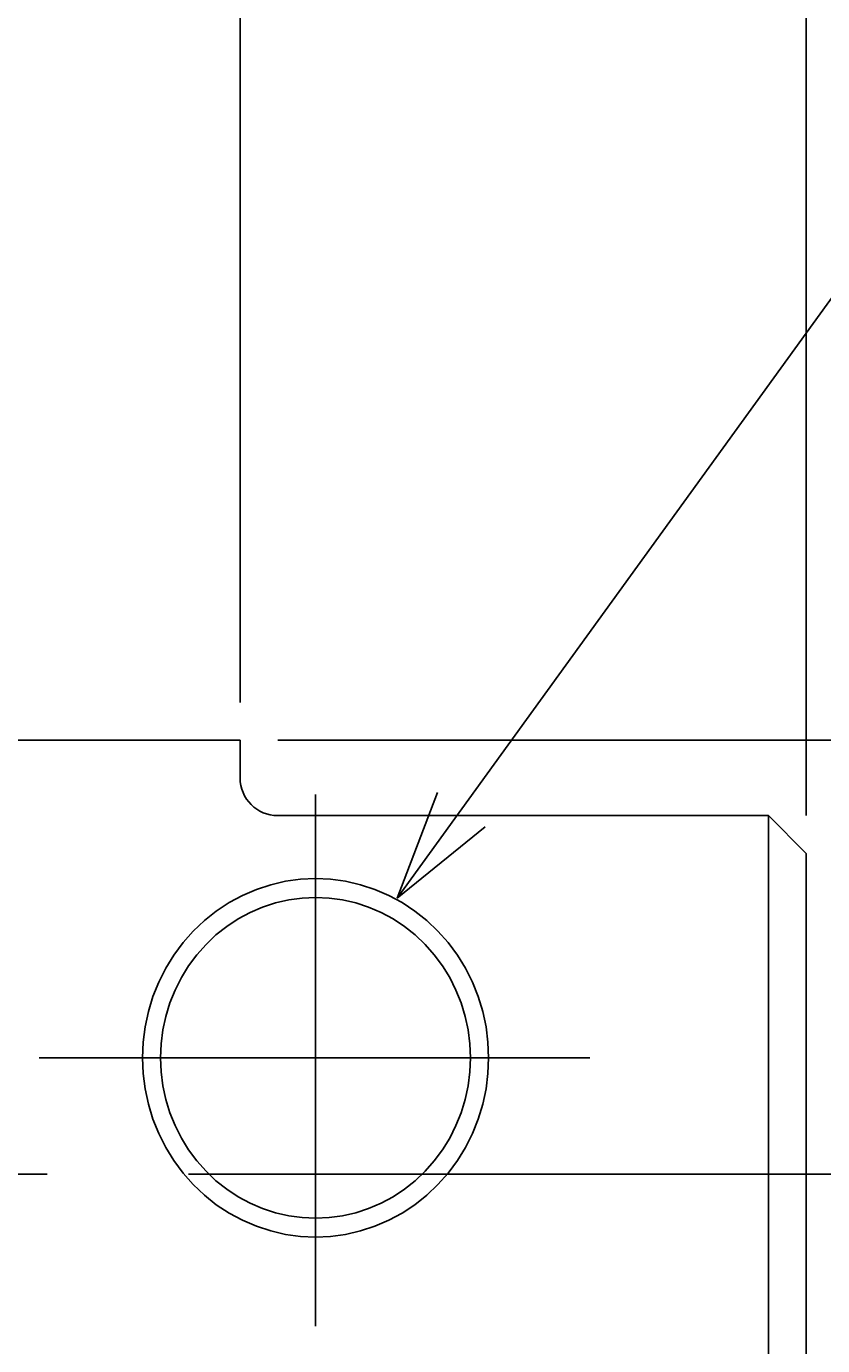
# Model space of a CAD drawing. Extents: x 0 to 283, y 1 to 199.
# Drawn here: x 167 to 188, y 132 to 167 of the extents above; entities that cross this region are included whole.
import ezdxf
from ezdxf.enums import TextEntityAlignment as Align

# ---------------------------------------------------------------- set-up
doc = ezdxf.new("R2010")
doc.units = 0
doc.header["$LTSCALE"] = 15
doc.linetypes.add('CENTER', pattern=[2, 1.25, -0.25, 0.25, -0.25])
doc.layers.add('CSLAYER1', color=7, linetype='CONTINUOUS')
doc.styles.add('FX_FONT', font='monotxt', dxfattribs={"height": 1, "bigfont": 'bigfont'})
doc.styles.get("Standard").update_dxf_attribs({"font": 'txt', "bigfont": 'extfont.shx'})
doc.dimstyles.get("Standard").update_dxf_attribs({"dimtxt": 0.18, "dimasz": 0.18, "dimexe": 0.18, "dimexo": 0.0625, "dimgap": 0.09, "dimtad": 0, "dimtih": 1, "dimtoh": 1, "dimdec": 4, "dimzin": 0, "dimtxsty": 'STANDARD', "dimcen": 0.09, "dimazin": 3, "dimtfac": 1, "dimtdec": 4, "dimtofl": 0, "dimtmove": 0, "dimatfit": 3, "dimtolj": 1, "dimtzin": 0})

# ---------------------------------------------------------------- blocks, each defined once
blk = doc.blocks.new('*D9')
at = {"layer": 'CSLAYER1', "color": 4, "linetype": 'CONTINUOUS'}
for p, q in [((173.8, 147.7), (201.35697, 147.7)), ((200.35697, 147.7), (199.580513, 144.802223)), ((200.35697, 124.7), (200.35697, 147.7)), ((200.35697, 147.7), (201.133427, 144.802223)), ((200.35697, 124.7), (199.580513, 127.597777)), ((200.35697, 124.7), (201.133427, 127.597777)), ((173.8, 124.7), (201.35697, 124.7))]:
    blk.add_line(p, q, dxfattribs=at)
at = {"layer": 'CSLAYER1', "color": 4, "style": 'FX_FONT', "oblique": 15, "width": 1.125}
blk.add_text('%%c23', height=3.2, rotation=90, dxfattribs=at).set_placement((199.856979, 131.400012), (199.856979, 141.000012), align=Align.FIT)
blk = doc.blocks.new('*D14')
at = {"layer": 'CSLAYER1', "color": 4, "linetype": 'CONTINUOUS'}
for p, q in [((77.8, 144.2), (77.8, 180.977454)), ((77.8, 179.977454), (80.697777, 180.753911)), ((187.8, 179.977454), (184.902223, 180.753911)), ((187.8, 145.7), (187.8, 180.977454)), ((77.8, 179.977454), (187.8, 179.977454)), ((77.8, 179.977454), (80.697777, 179.200996)), ((187.8, 179.977454), (184.902223, 179.200996))]:
    blk.add_line(p, q, dxfattribs=at)
at = {"layer": 'CSLAYER1', "color": 4, "style": 'FX_FONT', "oblique": 15, "width": 1.125}
blk.add_text('110', height=3.2, dxfattribs=at).set_placement((128.000003, 180.477448), (137.600003, 180.477448), align=Align.FIT)
blk = doc.blocks.new('*D16')
at = {"layer": 'CSLAYER1', "color": 4, "linetype": 'CONTINUOUS'}
for p, q in [((166.8, 173.977454), (169.697777, 174.753911)), ((187.8, 173.977454), (184.902223, 174.753911)), ((166.8, 173.977454), (187.8, 173.977454)), ((166.8, 173.977454), (169.697777, 173.200996)), ((187.8, 173.977454), (184.902223, 173.200996))]:
    blk.add_line(p, q, dxfattribs=at)
at = {"layer": 'CSLAYER1', "color": 4, "style": 'FX_FONT', "oblique": 15, "width": 1.333333}
blk.add_text('21', height=3.2, dxfattribs=at).set_placement((174.100003, 174.477448), (180.500003, 174.477448), align=Align.FIT)
blk = doc.blocks.new('*D20')
at = {"layer": 'CSLAYER1', "color": 4, "linetype": 'CONTINUOUS'}
for p, q in [((172.8, 148.7), (172.8, 168.977454)), ((172.8, 167.977454), (175.697777, 168.753911)), ((187.8, 167.977454), (184.902223, 168.753911)), ((172.8, 167.977454), (187.8, 167.977454)), ((172.8, 167.977454), (175.697777, 167.200996)), ((187.8, 167.977454), (184.902223, 167.200996))]:
    blk.add_line(p, q, dxfattribs=at)
at = {"layer": 'CSLAYER1', "color": 4, "style": 'FX_FONT', "oblique": 15, "width": 1.2}
blk.add_text('15', height=3.2, dxfattribs=at).set_placement((177.100003, 168.477448), (183.500003, 168.477448), align=Align.FIT)
blk = doc.blocks.new('FXDIM0003')
at = {"layer": 'CSLAYER1', "color": 4, "linetype": 'CONTINUOUS'}
for q in [(195.327923, 168.900179), (178.031863, 146.31353), (179.290112, 145.403392)]:
    blk.add_line((176.962646, 143.510536), q, dxfattribs=at)

msp = doc.modelspace()

# ---------------------------------------------------------------- linework, layer by layer
at = {"layer": 'CSLAYER1', "color": 3, "linetype": 'CONTINUOUS'}
for p, q in [((166.8, 147.7), (172.8, 147.7)), ((172.8, 147.7), (172.8, 146.7)), ((173.8, 145.7), (186.8, 145.7)), ((186.8, 145.7), (187.8, 144.7)), ((186.8, 126.7), (186.8, 145.7)), ((187.8, 144.7), (187.8, 127.7))]:
    msp.add_line(p, q, dxfattribs=at)
at = {"layer": 'CSLAYER1', "color": 4, "linetype": 'CENTER'}
for p, q in [((174.8, 132.17278), (174.8, 146.25716)), ((182.068211, 139.281416), (167.476794, 139.281416)), ((190.184582, 136.2), (71.210982, 136.2))]:
    msp.add_line(p, q, dxfattribs=at)
at = {"layer": 'CSLAYER1', "color": 4, "linetype": 'CONTINUOUS'}
msp.add_lwpolyline([(174.8, 144.031416), (174.400391, 144.013341), (174.003823, 143.959253), (173.613315, 143.869563), (173.231838, 143.744956), (172.862295, 143.586378), (172.5075, 143.395036), (172.170152, 143.172388), (171.852819, 142.920127), (171.557915, 142.640173), (171.287686, 142.334657), (171.044188, 142.005904), (170.829274, 141.656416), (170.644579, 141.288852), (170.491509, 140.906011), (170.37123, 140.510806), (170.284656, 140.106245), (170.232447, 139.695405), (170.215, 139.281416), (170.232447, 138.867426), (170.284656, 138.456587), (170.37123, 138.052025), (170.491509, 137.65682), (170.644579, 137.273979), (170.829274, 136.906416), (171.044188, 136.556928), (171.287686, 136.228175), (171.557915, 135.922659), (171.852819, 135.642705), (172.170152, 135.390444), (172.5075, 135.167795), (172.862295, 134.976454), (173.231838, 134.817876), (173.613315, 134.693268), (174.003823, 134.603579), (174.400391, 134.549491), (174.8, 134.531416), (175.199609, 134.549491), (175.596177, 134.603579), (175.986685, 134.693268), (176.368162, 134.817876), (176.737705, 134.976454), (177.0925, 135.167795), (177.429848, 135.390444), (177.747181, 135.642705), (178.042085, 135.922659), (178.312314, 136.228175), (178.555812, 136.556928), (178.770726, 136.906416), (178.955421, 137.273979), (179.108491, 137.65682), (179.22877, 138.052025), (179.315344, 138.456587), (179.367553, 138.867426), (179.385, 139.281416), (179.367553, 139.695405), (179.315344, 140.106245), (179.22877, 140.510806), (179.108491, 140.906011), (178.955421, 141.288852), (178.770726, 141.656416), (178.555812, 142.005904), (178.312314, 142.334657), (178.042085, 142.640173), (177.747181, 142.920127), (177.429848, 143.172388), (177.0925, 143.395036), (176.737705, 143.586378), (176.368162, 143.744956), (175.986685, 143.869563), (175.596177, 143.959253), (175.199609, 144.013341), (174.8, 144.031416)], dxfattribs=at)
at = {"layer": 'CSLAYER1', "color": 3, "linetype": 'CONTINUOUS'}
msp.add_lwpolyline([(174.8, 143.531416), (174.442226, 143.515243), (174.087174, 143.466849), (173.737548, 143.3866), (173.396007, 143.275109), (173.065152, 143.133224), (172.7475, 142.962024), (172.445469, 142.762812), (172.161357, 142.537105), (171.897327, 142.28662), (171.655388, 142.013263), (171.437381, 141.719116), (171.244966, 141.406416), (171.079607, 141.077543), (170.942562, 140.735001), (170.834874, 140.381397), (170.757364, 140.01942), (170.710621, 139.651828), (170.695, 139.281416), (170.710621, 138.911004), (170.757364, 138.543411), (170.834874, 138.181435), (170.942562, 137.82783), (171.079607, 137.485288), (171.244966, 137.156416), (171.437381, 136.843716), (171.655388, 136.549568), (171.897327, 136.276212), (172.161357, 136.025727), (172.445469, 135.80002), (172.7475, 135.600808), (173.065152, 135.429608), (173.396007, 135.287722), (173.737548, 135.176231), (174.087174, 135.095983), (174.442226, 135.047588), (174.8, 135.031416), (175.157774, 135.047588), (175.512826, 135.095983), (175.862452, 135.176231), (176.203993, 135.287722), (176.534848, 135.429608), (176.8525, 135.600808), (177.154531, 135.80002), (177.438643, 136.025727), (177.702673, 136.276212), (177.944612, 136.549568), (178.162619, 136.843716), (178.355034, 137.156416), (178.520393, 137.485288), (178.657438, 137.82783), (178.765126, 138.181435), (178.842636, 138.543411), (178.889379, 138.911004), (178.905, 139.281416), (178.889379, 139.651828), (178.842636, 140.01942), (178.765126, 140.381397), (178.657438, 140.735001), (178.520393, 141.077543), (178.355034, 141.406416), (178.162619, 141.719116), (177.944612, 142.013263), (177.702673, 142.28662), (177.438643, 142.537105), (177.154531, 142.762812), (176.8525, 142.962024), (176.534848, 143.133224), (176.203993, 143.275109), (175.862452, 143.3866), (175.512826, 143.466849), (175.157774, 143.515243), (174.8, 143.531416)], dxfattribs=at)
msp.add_arc((173.8, 146.7), 1, 180, 270, dxfattribs=at)

# ---------------------------------------------------------------- block references
at = {"layer": 'CSLAYER1'}
msp.add_blockref('FXDIM0003', (0, 0), dxfattribs=at)

# ---------------------------------------------------------------- dimensions: what is measured, and where the dimension line sits
at = {"layer": 'CSLAYER1', "color": 4}
for base, p1, p2, picture, middle in [((187.8, 179.977454), (77.8, 143.2), (187.8, 144.7), '*D14', (132.800003, 180.477448)), ((187.8, 173.977454), (166.8, 147.7), (187.8, 144.7), '*D16', (177.300003, 174.477448)), ((187.8, 167.977454), (172.8, 147.7), (187.8, 145.7), '*D20', (180.300003, 168.477448))]:
    dim = msp.add_linear_dim(base=base, p1=p1, p2=p2, dimstyle='Standard', dxfattribs=at)
    dim.commit()
    dim.dimension.update_dxf_attribs({"geometry": picture, "text_midpoint": middle})
dim = msp.add_aligned_dim(p1=(172.8, 124.7), p2=(172.8, 147.7), distance=-27.55697, dimstyle='Standard', dxfattribs=at)
dim.commit()
dim.dimension.update_dxf_attribs({"geometry": '*D9', "text_midpoint": (199.856979, 136.200012)})

doc.saveas('drawing.dxf')
